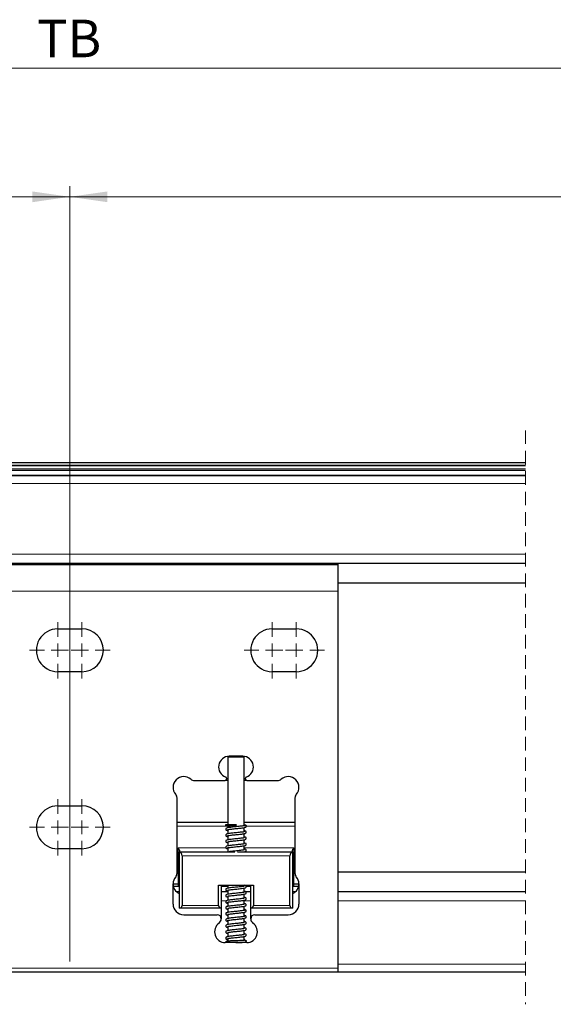
# Model space of a CAD drawing. Units: millimetres. Extents: x 0 to 841, y 0 to 594.
# Drawn here: x 261 to 311, y 99 to 191 of the extents above; entities that cross this region are included whole.
import ezdxf

# ---------------------------------------------------------------- set-up
doc = ezdxf.new("R2010")
doc.units = ezdxf.units.MM
doc.linetypes.add('HIDDEN', pattern=[1.905, 1.27, -0.635])
doc.styles.add('SLDTEXTSTYLE0', font='TXT', dxfattribs={"width": 0.605})
doc.dimstyles.new('SLDDIMSTYLE2', dxfattribs={"dimtxt": 3.5, "dimasz": 3.5, "dimexe": 0, "dimexo": 0.0625, "dimgap": 0.875, "dimtad": 1, "dimlfac": 4, "dimrnd": 1e-09, "dimzin": 12, "dimdsep": 46, "dimtxsty": 'SLDTEXTSTYLE0', "dimsah": 1, "dimcen": 0.09, "dimadec": 0, "dimazin": 3, "dimtfac": 1, "dimtofl": 0, "dimtmove": 0, "dimatfit": 3, "dimfxl": 1, "dimfrac": 2, "dimtolj": 1, "dimtzin": 12, "dimarcsym": 0})

# ---------------------------------------------------------------- blocks, each defined once
blk = doc.blocks.new('_D_4')
at = {"color": 7, "linetype": 'Continuous', "lineweight": 18}
for p, q in [((129.301, 148.654), (129.301, 187.472)), ((402.798, 148.654), (402.798, 187.472)), ((129.301, 186.472), (402.798, 186.472))]:
    blk.add_line(p, q, dxfattribs=at)
for points in [[(129.301, 186.472), (132.801, 185.972), (132.801, 186.972)], [(402.798, 186.472), (399.298, 186.972), (399.298, 185.972)]]:
    blk.add_solid(points, dxfattribs=at)
at = {"color": 7, "linetype": 'Continuous', "lineweight": 18, "insert": (262.977, 190.983), "char_height": 3.5, "attachment_point": 1, "style": 'SLDTEXTSTYLE0'}
blk.add_mtext('TB', dxfattribs=at)
blk = doc.blocks.new('_D_6')
at = {"color": 7, "linetype": 'Continuous', "lineweight": 18}
for p, q in [((129.301, 148.654), (129.301, 175.472)), ((266.049, 103.203), (266.049, 175.472)), ((129.301, 174.472), (266.049, 174.472))]:
    blk.add_line(p, q, dxfattribs=at)
for points in [[(129.301, 174.472), (132.801, 173.972), (132.801, 174.972)], [(266.049, 174.472), (262.549, 174.972), (262.549, 173.972)]]:
    blk.add_solid(points, dxfattribs=at)
at = {"color": 7, "linetype": 'Continuous', "lineweight": 18, "insert": (190.592, 178.983), "char_height": 3.5, "attachment_point": 1, "style": 'SLDTEXTSTYLE0'}
blk.add_mtext('TB 1/2', dxfattribs=at)
blk = doc.blocks.new('_D_7')
at = {"color": 7, "linetype": 'Continuous', "lineweight": 18}
for p, q in [((266.049, 103.203), (266.049, 175.472)), ((402.798, 148.654), (402.798, 175.472)), ((266.049, 174.472), (402.798, 174.472))]:
    blk.add_line(p, q, dxfattribs=at)
for points in [[(266.049, 174.472), (269.549, 173.972), (269.549, 174.972)], [(402.798, 174.472), (399.298, 174.972), (399.298, 173.972)]]:
    blk.add_solid(points, dxfattribs=at)
at = {"color": 7, "linetype": 'Continuous', "lineweight": 18, "insert": (327.341, 178.983), "char_height": 3.5, "attachment_point": 1, "style": 'SLDTEXTSTYLE0'}
blk.add_mtext('TB 1/2', dxfattribs=at)
blk = doc.blocks.new('SW_CENTERMARKSYMBOL_4')
at = {"color": 0, "linetype": 'Continuous', "lineweight": 0}
for p, q in [((-2.25, 1.25), (-2.25, 2.625)), ((0, 1.25), (0, 2.625)), ((-3.5, 0), (-4.875, 0)), ((-2.25, 0), (-2.875, 0)), ((-1.25, 0), (-2.625, 0)), ((-2.25, 0), (-2.25, 0.625)), ((-2.25, 0), (-2.25, -0.625)), ((-2.25, 0), (-1.625, 0)), ((-1, 0), (0.375, 0)), ((0, 0), (-0.625, 0)), ((0, 0), (0, 0.625)), ((0, 0), (0, -0.625)), ((0, 0), (0.625, 0)), ((1.25, 0), (2.625, 0)), ((-2.25, -1.25), (-2.25, -2.625)), ((0, -1.25), (0, -2.625))]:
    blk.add_line(p, q, dxfattribs=at)
blk = doc.blocks.new('SW_CENTERMARKSYMBOL_5')
at = {"color": 0, "linetype": 'Continuous', "lineweight": 0}
for p, q in [((-2.25, 1.25), (-2.25, 2.625)), ((0, 1.25), (0, 2.625)), ((-3.5, 0), (-4.875, 0)), ((-2.25, 0), (-2.875, 0)), ((-1.25, 0), (-2.625, 0)), ((-2.25, 0), (-2.25, 0.625)), ((-2.25, 0), (-2.25, -0.625)), ((-2.25, 0), (-1.625, 0)), ((-1, 0), (0.375, 0)), ((0, 0), (-0.625, 0)), ((0, 0), (0, 0.625)), ((0, 0), (0, -0.625)), ((0, 0), (0.625, 0)), ((1.25, 0), (2.625, 0)), ((-2.25, -1.25), (-2.25, -2.625)), ((0, -1.25), (0, -2.625))]:
    blk.add_line(p, q, dxfattribs=at)
blk = doc.blocks.new('SW_CENTERMARKSYMBOL_6')
at = {"color": 0, "linetype": 'Continuous', "lineweight": 0}
for p, q in [((-2.25, 1.25), (-2.25, 2.625)), ((0, 1.25), (0, 2.625)), ((-3.5, 0), (-4.875, 0)), ((-2.25, 0), (-2.875, 0)), ((-1.25, 0), (-2.625, 0)), ((-2.25, 0), (-2.25, 0.625)), ((-2.25, 0), (-2.25, -0.625)), ((-2.25, 0), (-1.625, 0)), ((-1, 0), (0.375, 0)), ((0, 0), (-0.625, 0)), ((0, 0), (0, 0.625)), ((0, 0), (0, -0.625)), ((0, 0), (0.625, 0)), ((1.25, 0), (2.625, 0)), ((-2.25, -1.25), (-2.25, -2.625)), ((0, -1.25), (0, -2.625))]:
    blk.add_line(p, q, dxfattribs=at)

msp = doc.modelspace()

# ---------------------------------------------------------------- linework, layer by layer
at = {"color": 7, "linetype": 'HIDDEN', "lineweight": 18}
msp.add_line((308.5712, 152.7033), (308.5712, 99.2033), dxfattribs=at)
at = {"color": 7, "linetype": 'Continuous', "lineweight": 25}
for p, q in [((218.1097, 149.7033), (308.5711, 149.7033)), ((218.1097, 149.1033), (308.5711, 149.1033)), ((218.1097, 148.5033), (308.5711, 148.5033)), ((308.5711, 140.2783), (218.1097, 140.2783)), ((241.0491, 140.2033), (291.0491, 140.2033)), ((291.0491, 140.2783), (291.0491, 140.2033)), ((291.0491, 140.2033), (291.0491, 137.7033)), ((291.0491, 137.7033), (291.0491, 102.5783)), ((264.9241, 134.2033), (267.1741, 134.2033)), ((284.9241, 134.2033), (287.1741, 134.2033)), ((267.1741, 130.2033), (264.9241, 130.2033)), ((287.1741, 130.2033), (284.9241, 130.2033)), ((280.9241, 122.3283), (280.7991, 122.2561)), ((280.7991, 122.2561), (280.7991, 115.6647)), ((280.7991, 122.2561), (282.2991, 122.2561)), ((282.1741, 122.3283), (280.9241, 122.3283)), ((282.2991, 122.2561), (282.1741, 122.3283)), ((282.2991, 115.8491), (282.2991, 122.2561)), ((280.6741, 120.2676), (280.6741, 120.1783)), ((282.4241, 120.1783), (282.4241, 120.2676)), ((277.6663, 120.0533), (280.5491, 120.0533)), ((280.7991, 120.0533), (280.5491, 120.0533)), ((282.5491, 120.0533), (282.2991, 120.0533)), ((282.5491, 120.0533), (285.432, 120.0533)), ((276.0491, 111.4204), (276.0491, 118.4361)), ((287.0491, 118.4361), (287.0491, 111.4204)), ((264.9241, 117.7033), (267.1741, 117.7033)), ((276.0491, 116.1783), (280.7991, 116.1783)), ((280.6144, 115.9533), (281.5491, 115.9533)), ((282.2991, 116.1783), (287.0491, 116.1783)), ((282.2991, 115.2866), (282.2991, 115.6813)), ((280.7991, 115.489), (280.7991, 115.0986)), ((280.7991, 114.9252), (280.7991, 114.537)), ((282.2991, 114.7232), (282.2991, 115.1106)), ((280.7991, 114.361), (280.7991, 113.9681)), ((282.2991, 114.1596), (282.2991, 114.5517)), ((282.2991, 113.5951), (282.2991, 113.9838)), ((267.1741, 113.7033), (264.9241, 113.7033)), ((276.2741, 113.5238), (276.2741, 113.4283)), ((276.2741, 113.4283), (281.4274, 113.4283)), ((276.2741, 113.4068), (276.2741, 113.4283)), ((276.2741, 108.1783), (276.2741, 113.4068)), ((276.5241, 113.0533), (276.5241, 108.4283)), ((280.7991, 113.796), (280.7991, 113.4283)), ((281.6973, 113.4283), (286.8241, 113.4283)), ((286.5741, 108.4283), (286.5741, 113.0533)), ((286.8241, 113.4283), (286.8241, 113.5238)), ((286.8241, 113.4283), (286.8241, 113.4068)), ((286.8241, 113.4068), (286.8241, 108.1783)), ((275.6741, 108.5533), (275.6741, 110.4283)), ((275.6741, 110.4283), (276.1491, 110.4283)), ((276.1491, 110.1783), (275.7059, 110.1783)), ((276.2741, 110.1783), (276.1491, 110.1783)), ((279.9241, 108.4283), (279.9241, 110.3033)), ((279.9241, 110.3033), (283.1741, 110.3033)), ((280.1741, 110.3033), (280.1741, 108.1783)), ((280.7991, 110.1783), (280.2083, 110.1783)), ((280.7991, 110.3033), (280.7991, 110.0204)), ((282.2991, 110.2118), (282.2991, 110.3033)), ((282.8899, 110.1783), (282.5272, 110.1783)), ((282.9241, 108.1783), (282.9241, 110.3033)), ((283.1741, 110.3033), (283.1741, 108.4283)), ((286.9491, 110.1783), (286.8241, 110.1783)), ((286.9491, 110.4283), (287.4241, 110.4283)), ((287.3924, 110.1783), (286.9491, 110.1783)), ((287.4241, 110.4283), (287.4241, 108.5533)), ((275.96, 109.7283), (276.2741, 109.7283)), ((280.1741, 109.8992), (280.1741, 109.8208)), ((280.1741, 109.7283), (280.7991, 109.7283)), ((280.7991, 109.8492), (280.7991, 109.4613)), ((280.7991, 109.2852), (280.7991, 108.8946)), ((282.2991, 109.6476), (282.2991, 110.0355)), ((282.2991, 109.0835), (282.2991, 109.4707)), ((282.364, 109.7283), (282.9241, 109.7283)), ((282.9241, 109.8208), (282.9241, 109.8992)), ((286.8241, 109.7283), (287.1383, 109.7283)), ((291.0491, 109.7283), (308.5711, 109.7283)), ((280.7991, 108.7215), (280.7991, 108.3332)), ((282.2991, 108.5196), (282.2991, 108.9076)), ((282.2991, 107.9553), (282.2991, 108.3471)), ((280.1741, 108.1783), (276.2741, 108.1783)), ((276.6741, 107.5533), (279.7991, 107.5533)), ((280.1741, 108.1783), (280.1741, 107.1783)), ((280.7991, 108.1572), (280.7991, 107.7697)), ((280.7991, 107.593), (280.7991, 107.2054)), ((282.2991, 107.3917), (282.2991, 107.78)), ((282.9241, 107.1783), (282.9241, 108.1783)), ((286.8241, 108.1783), (282.9241, 108.1783)), ((283.2991, 107.5533), (286.4241, 107.5533)), ((280.1741, 107.1716), (280.1741, 107.1783)), ((280.7991, 107.029), (280.7991, 106.6395)), ((280.7991, 106.4655), (280.7991, 106.0752)), ((282.2991, 106.8277), (282.2991, 107.2182)), ((282.2991, 106.264), (282.2991, 106.651)), ((282.9241, 107.1783), (282.9241, 107.1716)), ((280.7991, 105.9012), (280.7991, 105.5141)), ((282.2991, 105.6996), (282.2991, 106.0914)), ((282.5491, 104.9533), (280.5491, 104.9533)), ((280.7991, 105.3375), (280.7991, 105.0901)), ((282.2991, 105.1635), (282.2991, 105.5232)), ((282.2991, 104.9533), (282.2991, 104.9915)), ((291.0491, 102.2033), (241.0491, 102.2033)), ((291.0491, 102.5783), (291.0491, 102.2033)), ((308.5711, 102.2033), (291.0491, 102.2033))]:
    msp.add_line(p, q, dxfattribs=at)
at = {"color": 7, "linetype": 'Continuous', "lineweight": 18}
for p, q in [((308.5711, 149.4533), (218.1097, 149.4533)), ((308.5711, 149.4033), (218.1097, 149.4033)), ((308.5711, 148.9533), (218.1097, 148.9533)), ((218.1097, 148.5301), (308.5711, 148.5301)), ((308.5711, 147.7533), (218.1097, 147.7533)), ((218.1097, 141.1533), (308.5711, 141.1533)), ((291.0491, 137.7033), (241.0491, 137.7033)), ((291.0491, 138.4825), (308.5711, 138.4825)), ((308.5711, 138.4651), (291.0491, 138.4651)), ((280.7991, 115.8033), (276.0491, 115.8033)), ((287.0491, 115.8033), (282.4861, 115.8033)), ((276.1491, 113.8033), (280.5959, 113.8033)), ((276.1491, 110.4283), (276.1491, 113.8033)), ((286.5741, 113.0533), (276.5241, 113.0533)), ((282.2991, 113.8033), (286.9491, 113.8033)), ((286.9491, 113.8033), (286.9491, 110.4283)), ((291.0491, 111.5415), (308.5711, 111.5415)), ((308.5711, 111.5241), (291.0491, 111.5241)), ((276.1491, 110.1783), (276.1491, 110.4283)), ((286.9491, 110.4283), (286.9491, 110.1783)), ((276.5241, 108.4283), (279.9241, 108.4283)), ((280.6601, 108.8533), (280.1741, 108.8533)), ((282.9241, 108.8533), (282.2991, 108.8533)), ((283.1741, 108.4283), (286.5741, 108.4283)), ((308.5711, 108.8533), (291.0491, 108.8533)), ((291.0491, 102.9533), (308.5711, 102.9533)), ((241.0491, 102.5783), (291.0491, 102.5783))]:
    msp.add_line(p, q, dxfattribs=at)
at = {"color": 7, "linetype": 'Continuous', "lineweight": 25, "flags": 128}
for points in [[(281.5491, 115.9533), (281.5499, 115.9201), (281.5506, 115.8921), (281.551, 115.8733), (281.5512, 115.8667), (281.5512, 115.8667)], [(276.2741, 110.3765), (276.2717, 110.3866), (276.2646, 110.3963), (276.253, 110.4053), (276.2375, 110.4131), (276.2186, 110.4196), (276.197, 110.4243), (276.1735, 110.4273), (276.1491, 110.4283)], [(286.9491, 110.4283), (286.9247, 110.4273), (286.9013, 110.4243), (286.8797, 110.4196), (286.8607, 110.4131), (286.8452, 110.4053), (286.8336, 110.3963), (286.8265, 110.3866), (286.8241, 110.3765)], [(282.3628, 105.1553), (282.3721, 105.1646), (282.3999, 105.1785), (282.4241, 105.1819), (282.4484, 105.1785), (282.4761, 105.1646), (282.4934, 105.1474), (282.5061, 105.1235), (282.5107, 105.0955), (282.5107, 105.0955)]]:
    msp.add_lwpolyline(points, dxfattribs=at)
at = {"color": 7, "linetype": 'Continuous', "lineweight": 25}
for centre, radius, start, end in [((264.9241, 132.2033), 2, 89.99989, 270.00011), ((267.1741, 132.2033), 2, 270.000324, 89.999676), ((284.9241, 132.2033), 2, 89.999893, 270.000107), ((287.1741, 132.2033), 2, 269.999893, 90.000107), ((280.9241, 121.3283), 1, 90.00041, 250.528906), ((282.1741, 121.3283), 1, 289.470633, 90.000051), ((276.6741, 119.4283), 1, 48.59067, 221.409311), ((280.5491, 120.2676), 0.125, 359.994773, 70.530811), ((282.5491, 120.2676), 0.125, 109.469189, 180.005227), ((286.4241, 119.4283), 1, 318.590689, 131.40933), ((277.6663, 120.5533), 0.5, 228.590556, 269.999454), ((280.5491, 120.1783), 0.125, 270.004937, 359.999332), ((282.5491, 120.1783), 0.125, 180.000668, 269.995063), ((285.432, 120.5533), 0.5, 270.000546, 311.409444), ((275.5492, 118.4361), 0.4999, 359.997934, 41.413324), ((287.5491, 118.4361), 0.4999, 138.586676, 180.002066), ((264.9241, 115.7033), 2, 89.999877, 270.000123), ((267.1741, 115.7033), 2, 270.00031, 89.99969), ((276.1491, 113.0533), 0.375, 359.998669, 70.529424), ((286.9491, 113.0533), 0.375, 109.468935, 180.002972), ((276.6741, 110.4283), 1, 138.589841, 180.000947), ((275.5492, 111.4204), 0.4999, 318.586676, 0.002066), ((287.5491, 111.4204), 0.4999, 179.997934, 221.413324), ((286.4242, 110.4283), 1, 359.999053, 41.410159), ((276.6741, 110.4283), 1, 180.000233, 245.311551), ((286.4241, 110.4283), 1, 294.688815, 359.999401), ((276.6741, 108.5533), 1, 180.00041, 269.999697), ((276.2741, 108.4283), 0.25, 269.997688, 0.003166), ((280.1741, 108.4283), 0.25, 179.996397, 270.002749), ((282.9241, 108.4283), 0.25, 269.999631, 0.001222), ((286.4241, 108.5533), 1, 270.000303, 359.99959), ((286.8241, 108.4283), 0.25, 179.996397, 270.002749), ((279.7991, 107.1783), 0.375, 0.000182, 90.000103), ((283.2991, 107.1783), 0.375, 89.999897, 179.999818), ((280.5491, 105.9533), 1, 125.685573, 269.999904), ((279.6741, 107.1716), 0.5, 305.684551, 0.001021), ((282.5491, 105.9533), 1, 270.000096, 54.314427), ((283.4241, 107.1716), 0.5, 179.998979, 234.315449)]:
    msp.add_arc(centre, radius, start, end, dxfattribs=at)
for points, knots in [([(282.3354, 115.8464), (282.3355, 115.8492), (282.3361, 115.8619), (282.2959, 115.8455), (282.2336, 115.8422), (282.0935, 115.8145), (281.9073, 115.7955), (281.686, 115.7709), (281.4556, 115.7477), (281.2325, 115.7244), (281.034, 115.7015), (280.8707, 115.6794), (280.7352, 115.6541), (280.6343, 115.6264), (280.5908, 115.5654), (280.5837, 115.5144), (280.61, 115.4622), (280.68, 115.4145), (280.7428, 115.4055), (280.7875, 115.3991)], [0, 0, 0, 0, 0.0036119, 0.0161791, 0.0395964, 0.1118176, 0.2064544, 0.3154087, 0.4300891, 0.5402256, 0.6379023, 0.7180295, 0.7760015, 0.8399135, 0.857368, 0.8810687, 0.9101935, 0.9362192, 1, 1, 1, 1]), ([(280.733, 115.8581), (280.7308, 115.8557), (280.7214, 115.8458), (280.7006, 115.8367), (280.6741, 115.8327), (280.6473, 115.8366), (280.623, 115.8487), (280.6032, 115.8685), (280.5907, 115.8924), (280.5852, 115.9223), (280.5909, 115.9424), (280.594, 115.9533)], [0, 0, 0, 0, 0.0420799, 0.1744086, 0.2789652, 0.3835982, 0.5159162, 0.6204946, 0.7358289, 0.8573741, 1, 1, 1, 1]), ([(280.5875, 115.9205), (280.5918, 115.905), (280.6053, 115.8571), (280.6945, 115.8188), (280.7629, 115.8174), (280.7991, 115.8166)], [0, 0, 0, 0, 0.1829967, 0.568414, 1, 1, 1, 1]), ([(280.7445, 115.4785), (280.7443, 115.478), (280.7424, 115.4726), (280.7906, 115.4971), (280.8383, 115.4908), (280.9846, 115.5243), (281.1583, 115.5405), (281.3744, 115.5656), (281.5983, 115.5879), (281.8186, 115.6108), (282.0306, 115.6345), (282.232, 115.661), (282.3839, 115.694), (282.4886, 115.7452), (282.5039, 115.7907), (282.5107, 115.8111)], [0, 0, 0, 0, 0.00079171, 0.00874071, 0.0481768, 0.12059362, 0.22480744, 0.34591505, 0.47195527, 0.59406727, 0.70758078, 0.82136531, 0.92426147, 0.96605252, 1, 1, 1, 1]), ([(280.7465, 115.8516), (280.7464, 115.8511), (280.7449, 115.8456), (280.7756, 115.8466), (280.8115, 115.8458), (280.9118, 115.8504), (281.0593, 115.8542), (281.2825, 115.8604), (281.4537, 115.8644), (281.5512, 115.8667)], [0, 0, 0, 0, 0.0019691, 0.01993643, 0.0713541, 0.17848538, 0.36201673, 0.63696959, 1, 1, 1, 1]), ([(282.5107, 115.8111), (282.5064, 115.8265), (282.4929, 115.8746), (282.4037, 115.9128), (282.3352, 115.9142), (282.2991, 115.915)], [0, 0, 0, 0, 0.1830466, 0.5689715, 1, 1, 1, 1]), ([(282.3375, 115.8111), (282.3384, 115.8206), (282.3402, 115.8391), (282.3534, 115.8631), (282.3729, 115.8827), (282.3974, 115.8949), (282.4241, 115.8987), (282.4508, 115.8949), (282.4752, 115.8828), (282.4949, 115.8631), (282.5076, 115.8392), (282.5107, 115.8206), (282.5107, 115.8111), (282.5107, 115.8111)], [0, 0, 0, 0, 0.1049934, 0.2046367, 0.2950279, 0.4094525, 0.4999619, 0.5904075, 0.7048475, 0.7952485, 0.8948873, 0.9998762, 1, 1, 1, 1]), ([(282.3456, 115.2915), (282.3458, 115.2931), (282.3486, 115.3147), (282.2418, 115.2554), (282.1439, 115.2708), (281.9388, 115.2301), (281.7214, 115.212), (281.4898, 115.1869), (281.2715, 115.1645), (281.0792, 115.1433), (280.8929, 115.1178), (280.7405, 115.0972), (280.621, 115.0493), (280.5844, 114.9838), (280.5905, 114.9222), (280.6337, 114.8755), (280.7074, 114.8463), (280.7638, 114.8381), (280.7991, 114.833)], [0, 0, 0, 0, 0.0020713, 0.0296291, 0.0946655, 0.1913163, 0.301126, 0.4138634, 0.520907, 0.6142979, 0.6894412, 0.7882579, 0.8355597, 0.8644192, 0.8883418, 0.9189986, 0.9493535, 1, 1, 1, 1]), ([(282.3521, 114.7344), (282.3519, 114.7349), (282.343, 114.7542), (282.2653, 114.6962), (282.1656, 114.7089), (281.9931, 114.6725), (281.7887, 114.6552), (281.5573, 114.6297), (281.3245, 114.6064), (281.1087, 114.5824), (280.9238, 114.5598), (280.7637, 114.5313), (280.6366, 114.5061), (280.5906, 114.4346), (280.585, 114.3951), (280.5955, 114.3568), (280.6526, 114.287), (280.7364, 114.2743), (280.7989, 114.2645), (280.7991, 114.2645)], [0, 0, 0, 0, 0.0008361, 0.0296939, 0.0843836, 0.1646027, 0.2675177, 0.3805144, 0.494258, 0.6004403, 0.6900153, 0.7568724, 0.8378613, 0.8550958, 0.8743357, 0.8928899, 0.9099598, 0.9996925, 1, 1, 1, 1]), ([(280.744, 114.9139), (280.7444, 114.9135), (280.7563, 114.9003), (280.8279, 114.9515), (280.9439, 114.9406), (281.1313, 114.9787), (281.346, 114.9971), (281.5721, 115.0217), (281.7909, 115.0438), (281.9893, 115.0659), (282.1604, 115.0867), (282.3196, 115.1143), (282.4532, 115.1357), (282.5091, 115.214), (282.5137, 115.2639), (282.4916, 115.3093), (282.4227, 115.3628), (282.3529, 115.3722), (282.2991, 115.3795)], [0, 0, 0, 0, 0.0007181, 0.025108, 0.0885995, 0.1810825, 0.2873441, 0.3977171, 0.5037073, 0.6000005, 0.6821527, 0.7470366, 0.8348553, 0.8563783, 0.8788544, 0.9025559, 0.9249269, 1, 1, 1, 1]), ([(280.7449, 114.3499), (280.7466, 114.3497), (280.7684, 114.3469), (280.8294, 114.3755), (280.9483, 114.3841), (281.1158, 114.4103), (281.3206, 114.4312), (281.5485, 114.4551), (281.7832, 114.4793), (282.0073, 114.5029), (282.2233, 114.5345), (282.3861, 114.5529), (282.4782, 114.6065), (282.5038, 114.6417), (282.5142, 114.6824), (282.5029, 114.7291), (282.4627, 114.774), (282.3907, 114.8024), (282.3319, 114.8111), (282.2991, 114.8159)], [0, 0, 0, 0, 0.0024065, 0.0312439, 0.0904266, 0.1721397, 0.2717479, 0.3828794, 0.4975603, 0.6070917, 0.7024329, 0.8091991, 0.8351679, 0.8504806, 0.8697716, 0.8931321, 0.9154163, 0.9528253, 1, 1, 1, 1]), ([(282.3496, 114.168), (282.3483, 114.1688), (282.3258, 114.1822), (282.2529, 114.1343), (282.1299, 114.1365), (281.9588, 114.1063), (281.7584, 114.0874), (281.5379, 114.0639), (281.3113, 114.0406), (281.0928, 114.0177), (280.8768, 113.9856), (280.7085, 113.9691), (280.6102, 113.9064), (280.5864, 113.859), (280.5869, 113.8105), (280.6258, 113.7461), (280.7095, 113.7185), (280.7734, 113.7063), (280.7991, 113.7014)], [0, 0, 0, 0, 0.0021707, 0.0369574, 0.1001581, 0.1830322, 0.2807678, 0.3875238, 0.4982536, 0.6052201, 0.699601, 0.8105917, 0.840757, 0.8596868, 0.8836984, 0.9063461, 0.9623388, 1, 1, 1, 1]), ([(280.7494, 113.7874), (280.7492, 113.7869), (280.7472, 113.7819), (280.8198, 113.8149), (280.8718, 113.8055), (281.0285, 113.8368), (281.196, 113.8531), (281.4057, 113.8768), (281.633, 113.8995), (281.8636, 113.9236), (282.0756, 113.948), (282.251, 113.9724), (282.3804, 113.9981), (282.4709, 114.0314), (282.5143, 114.0924), (282.5101, 114.1576), (282.4406, 114.234), (282.3592, 114.2447), (282.2991, 114.2526)], [0, 0, 0, 0, 0.0007121, 0.0071158, 0.0635733, 0.1263574, 0.2102259, 0.3122476, 0.4236947, 0.5366435, 0.6420862, 0.727818, 0.7883039, 0.831028, 0.8611115, 0.8878817, 0.9173214, 1, 1, 1, 1]), ([(276.1491, 113.8033), (276.1495, 113.8027), (276.1536, 113.7956), (276.1821, 113.7463), (276.2239, 113.6709), (276.2661, 113.5848), (276.2721, 113.5391), (276.2741, 113.5238)], [0, 0, 0, 0, 0.00628231, 0.08029779, 0.55374401, 0.85010009, 1, 1, 1, 1]), ([(282.354, 113.606), (282.3543, 113.6069), (282.3612, 113.6251), (282.2463, 113.562), (282.1557, 113.5817), (281.9392, 113.5377), (281.7163, 113.5196), (281.4772, 113.4937), (281.2531, 113.4706), (281.0664, 113.45), (280.9566, 113.4344), (280.9135, 113.4283)], [0, 0, 0, 0, 0.0019371, 0.0384234, 0.1368215, 0.2805874, 0.44496, 0.6132856, 0.7715751, 0.9103059, 1, 1, 1, 1]), ([(282.3252, 113.4283), (282.3782, 113.4362), (282.451, 113.4471), (282.5078, 113.5186), (282.5147, 113.5806), (282.4619, 113.659), (282.3734, 113.6778), (282.3132, 113.6883), (282.2991, 113.6908)], [0, 0, 0, 0, 0.2971039, 0.4081388, 0.5068664, 0.6411857, 0.9157671, 1, 1, 1, 1]), ([(286.8241, 113.5238), (286.8261, 113.5391), (286.8321, 113.5848), (286.8744, 113.6709), (286.9162, 113.7463), (286.9447, 113.7956), (286.9488, 113.8027), (286.9491, 113.8033)], [0, 0, 0, 0, 0.14989991, 0.44625599, 0.91970221, 0.99371769, 1, 1, 1, 1]), ([(280.2083, 110.1783), (280.2014, 110.1733), (280.1807, 110.1584), (280.1795, 110.104), (280.1736, 110.0353), (280.1743, 109.9627), (280.1742, 109.9157), (280.1741, 109.8992)], [0, 0, 0, 0, 0.0854383, 0.2553633, 0.5103251, 0.8283844, 1, 1, 1, 1]), ([(282.3467, 110.2197), (282.3463, 110.2205), (282.3426, 110.2281), (282.2974, 110.1981), (282.2295, 110.2047), (282.0967, 110.1746), (281.9302, 110.1587), (281.7268, 110.1351), (281.5023, 110.1128), (281.2724, 110.0885), (281.0554, 110.0657), (280.8478, 110.0328), (280.6825, 110.017), (280.5989, 109.9432), (280.5871, 109.903), (280.5871, 109.8632), (280.6172, 109.8094), (280.6984, 109.7732), (280.7621, 109.7603), (280.7991, 109.7528)], [0, 0, 0, 0, 0.0012443, 0.0115267, 0.0524863, 0.113805, 0.1953159, 0.2944613, 0.4043352, 0.517071, 0.6240532, 0.7143729, 0.819553, 0.8508085, 0.8645944, 0.8780255, 0.906872, 0.9460094, 1, 1, 1, 1]), ([(280.7506, 109.8408), (280.7515, 109.8402), (280.7698, 109.8275), (280.8356, 109.8714), (280.9454, 109.8688), (281.1053, 109.8982), (281.2974, 109.9165), (281.5145, 109.94), (281.7422, 109.9628), (281.9636, 109.987), (282.1617, 110.0108), (282.3316, 110.0401), (282.4652, 110.0677), (282.5093, 110.1419), (282.513, 110.1844), (282.4983, 110.2239), (282.4396, 110.2832), (282.3696, 110.2943), (282.3122, 110.3033)], [0, 0, 0, 0, 0.0015581, 0.0316916, 0.0889434, 0.1662787, 0.2607021, 0.3671313, 0.4791975, 0.5889967, 0.6875848, 0.7627517, 0.8439529, 0.8619944, 0.8828674, 0.9029106, 0.9204718, 1, 1, 1, 1]), ([(282.9241, 109.8992), (282.9241, 109.9317), (282.924, 109.9922), (282.923, 110.0751), (282.9172, 110.1314), (282.9086, 110.1727), (282.8935, 110.1772), (282.8899, 110.1783)], [0, 0, 0, 0, 0.3377443, 0.6294084, 0.8425727, 0.9625559, 1, 1, 1, 1]), ([(282.3543, 109.6582), (282.3547, 109.6592), (282.3617, 109.6744), (282.2666, 109.6237), (282.1936, 109.6366), (282.0119, 109.5992), (281.8148, 109.5821), (281.5863, 109.5568), (281.3543, 109.5337), (281.1331, 109.5093), (280.9391, 109.4863), (280.7754, 109.4573), (280.6471, 109.4344), (280.5883, 109.3618), (280.5858, 109.3035), (280.6348, 109.217), (280.7297, 109.2006), (280.794, 109.1898), (280.7991, 109.189)], [0, 0, 0, 0, 0.0014263, 0.0224525, 0.0768351, 0.1578882, 0.2572155, 0.367646, 0.4809218, 0.5888874, 0.6836888, 0.7567867, 0.8283717, 0.8586981, 0.8808994, 0.9070957, 0.9925451, 1, 1, 1, 1]), ([(280.7426, 109.2726), (280.7424, 109.2721), (280.734, 109.2571), (280.8299, 109.3068), (280.8978, 109.2959), (281.0731, 109.3317), (281.2674, 109.3489), (281.4978, 109.3744), (281.7308, 109.3977), (281.9511, 109.4215), (282.1398, 109.4445), (282.2868, 109.467), (282.3924, 109.4899), (282.4621, 109.5168), (282.5007, 109.5576), (282.5144, 109.6021), (282.5013, 109.6694), (282.423, 109.7186), (282.3496, 109.735), (282.3078, 109.7418), (282.2991, 109.7432)], [0, 0, 0, 0, 0.0007562, 0.0236985, 0.0732322, 0.1491918, 0.2490792, 0.3605577, 0.4743558, 0.58212, 0.6744563, 0.7439439, 0.7926072, 0.828231, 0.8474083, 0.8702262, 0.8915037, 0.9399869, 0.9875901, 1, 1, 1, 1]), ([(282.3531, 109.0936), (282.3532, 109.0938), (282.3581, 109.1064), (282.2639, 109.06), (282.1901, 109.0726), (281.9929, 109.0327), (281.786, 109.015), (281.5565, 108.9899), (281.3359, 108.9676), (281.135, 108.946), (280.9303, 108.9196), (280.7624, 108.8977), (280.634, 108.8529), (280.589, 108.7952), (280.5838, 108.7277), (280.6343, 108.6686), (280.7136, 108.642), (280.7691, 108.6311), (280.7991, 108.6252)], [0, 0, 0, 0, 0.0002951, 0.0189474, 0.0751983, 0.1653172, 0.2710102, 0.3822032, 0.490011, 0.5872449, 0.669336, 0.7830208, 0.8297899, 0.8564653, 0.8823217, 0.919579, 0.9564173, 1, 1, 1, 1]), ([(282.3564, 108.5326), (282.3533, 108.532), (282.3278, 108.527), (282.2626, 108.5094), (282.1383, 108.4921), (281.9631, 108.4689), (281.7491, 108.446), (281.5167, 108.4221), (281.2855, 108.3984), (281.0763, 108.3748), (280.902, 108.3527), (280.7533, 108.3256), (280.6312, 108.2996), (280.5878, 108.2239), (280.5856, 108.1701), (280.6361, 108.0928), (280.7255, 108.0743), (280.7865, 108.064), (280.7991, 108.0618)], [0, 0, 0, 0, 0.0044451, 0.0368375, 0.0958499, 0.1822691, 0.287971, 0.401432, 0.5142144, 0.6177682, 0.7011164, 0.7617157, 0.8380404, 0.8598829, 0.8807359, 0.9114653, 0.9817604, 1, 1, 1, 1]), ([(280.7488, 108.714), (280.7485, 108.713), (280.7425, 108.6965), (280.8429, 108.7474), (280.9255, 108.7344), (281.1255, 108.7743), (281.3367, 108.7923), (281.5673, 108.8174), (281.7876, 108.8396), (281.9855, 108.8618), (282.153, 108.8818), (282.313, 108.9097), (282.4585, 108.9292), (282.5141, 109.0246), (282.5078, 109.0866), (282.4423, 109.1549), (282.3611, 109.1692), (282.3051, 109.1786), (282.2991, 109.1796)], [0, 0, 0, 0, 0.001494, 0.0236959, 0.0828221, 0.1755214, 0.2829653, 0.3949168, 0.5026065, 0.59874, 0.6788059, 0.7409388, 0.8355857, 0.864463, 0.8883449, 0.919006, 0.9913688, 1, 1, 1, 1]), ([(280.7447, 108.146), (280.7462, 108.1458), (280.7691, 108.1419), (280.837, 108.1754), (280.97, 108.1825), (281.1553, 108.2114), (281.3733, 108.2329), (281.6049, 108.257), (281.8325, 108.2807), (282.0409, 108.3033), (282.2393, 108.3328), (282.3898, 108.3515), (282.48, 108.4035), (282.5076, 108.4442), (282.5145, 108.4953), (282.473, 108.5735), (282.3828, 108.6009), (282.3184, 108.6109), (282.2991, 108.6139)], [0, 0, 0, 0, 0.0020795, 0.0329925, 0.1004875, 0.1921761, 0.2989686, 0.4121643, 0.5232257, 0.6245851, 0.7097778, 0.8095154, 0.8368203, 0.8541613, 0.8777119, 0.9064253, 0.9719867, 1, 1, 1, 1]), ([(282.3548, 107.4027), (282.3552, 107.4036), (282.3628, 107.4186), (282.2624, 107.3661), (282.1865, 107.3802), (281.9935, 107.3408), (281.7882, 107.3233), (281.5558, 107.2978), (281.326, 107.2748), (281.1123, 107.251), (280.9282, 107.2288), (280.7711, 107.2004), (280.6431, 107.1782), (280.5832, 107.0971), (280.5905, 107.0312), (280.6571, 106.9547), (280.7384, 106.9424), (280.7991, 106.9332)], [0, 0, 0, 0, 0.0013674, 0.0226834, 0.0803309, 0.1670091, 0.2709364, 0.3833781, 0.4954456, 0.5994274, 0.688691, 0.7572969, 0.8292892, 0.862606, 0.8887555, 0.9167662, 1, 1, 1, 1]), ([(282.3474, 107.964), (282.3475, 107.9646), (282.3496, 107.9705), (282.319, 107.9563), (282.2803, 107.9547), (282.169, 107.9295), (282.0233, 107.9135), (281.8332, 107.8906), (281.6192, 107.8687), (281.3909, 107.8453), (281.1658, 107.8213), (280.9642, 107.7972), (280.8034, 107.7723), (280.6886, 107.7473), (280.619, 107.7118), (280.5916, 107.6682), (280.5852, 107.632), (280.5976, 107.5712), (280.6828, 107.517), (280.7586, 107.5077), (280.7991, 107.5028)], [0, 0, 0, 0, 0.0007616, 0.0082986, 0.0254366, 0.0784362, 0.151812, 0.2432286, 0.3480121, 0.4595867, 0.5700967, 0.6705939, 0.7491982, 0.8015377, 0.8388443, 0.8557006, 0.8731004, 0.8900928, 0.9412642, 1, 1, 1, 1]), ([(280.7437, 107.0175), (280.744, 107.0171), (280.7494, 107.0116), (280.7883, 107.0397), (280.8639, 107.0347), (281.0065, 107.0675), (281.1936, 107.0848), (281.4157, 107.1102), (281.6494, 107.1333), (281.8759, 107.1575), (282.0763, 107.1794), (282.2612, 107.2091), (282.4086, 107.2249), (282.5012, 107.2945), (282.514, 107.3524), (282.4967, 107.422), (282.4067, 107.4682), (282.3336, 107.4816), (282.2991, 107.4879)], [0, 0, 0, 0, 0.0007787, 0.0107315, 0.0503652, 0.117529, 0.2112116, 0.3200481, 0.4342009, 0.5452376, 0.6438952, 0.7203061, 0.8122897, 0.8511335, 0.8736317, 0.8924808, 0.9492076, 1, 1, 1, 1]), ([(280.7516, 107.5848), (280.7537, 107.5844), (280.7798, 107.5801), (280.8449, 107.6105), (280.9643, 107.6187), (281.1257, 107.6435), (281.3219, 107.6636), (281.5419, 107.6867), (281.7712, 107.71), (281.9921, 107.7343), (282.1838, 107.7583), (282.3318, 107.7837), (282.4362, 107.8099), (282.4958, 107.8542), (282.5116, 107.9006), (282.5109, 107.9469), (282.4505, 108.0299), (282.3632, 108.0414), (282.2991, 108.0498)], [0, 0, 0, 0, 0.00291, 0.0377476, 0.0961154, 0.1744834, 0.2701267, 0.3777233, 0.4900591, 0.5989005, 0.6949283, 0.7655946, 0.8130316, 0.8484049, 0.8648126, 0.8812036, 0.9128318, 1, 1, 1, 1]), ([(282.3488, 106.8355), (282.3402, 106.8345), (282.2976, 106.8294), (282.1969, 106.8054), (282.0296, 106.7861), (281.8185, 106.761), (281.5903, 106.7378), (281.3656, 106.7147), (281.1605, 106.6928), (280.9517, 106.6671), (280.7817, 106.6433), (280.6519, 106.6062), (280.5975, 106.5565), (280.5795, 106.4902), (280.6152, 106.428), (280.6948, 106.3886), (280.7567, 106.3792), (280.7991, 106.3728)], [0, 0, 0, 0, 0.0123022, 0.0612087, 0.1471995, 0.2522707, 0.3643698, 0.4743423, 0.574321, 0.6586531, 0.7740291, 0.8202578, 0.8476149, 0.8754408, 0.9113522, 0.9391074, 1, 1, 1, 1]), ([(280.7497, 106.4587), (280.7495, 106.4572), (280.7467, 106.4343), (280.8592, 106.5006), (280.9599, 106.4819), (281.1655, 106.5232), (281.3805, 106.5409), (281.6088, 106.5657), (281.8247, 106.5877), (282.0177, 106.6095), (282.1785, 106.63), (282.3068, 106.6514), (282.4117, 106.6733), (282.4918, 106.7166), (282.5155, 106.7841), (282.5003, 106.8453), (282.4231, 106.9038), (282.3482, 106.9134), (282.2991, 106.9197)], [0, 0, 0, 0, 0.0020446, 0.0314281, 0.1000417, 0.1959397, 0.3041469, 0.4150622, 0.5202683, 0.613599, 0.6911749, 0.7511168, 0.7981529, 0.845153, 0.8713081, 0.8937136, 0.930395, 1, 1, 1, 1]), ([(282.3548, 106.2762), (282.3536, 106.2762), (282.3438, 106.2766), (282.3058, 106.2597), (282.2185, 106.2501), (282.0742, 106.2257), (281.8823, 106.2046), (281.6591, 106.1806), (281.4248, 106.157), (281.1995, 106.1329), (281.0005, 106.1105), (280.8186, 106.0813), (280.6845, 106.063), (280.6107, 106.0081), (280.5884, 105.9703), (280.5853, 105.925), (280.6193, 105.8478), (280.7127, 105.8211), (280.7812, 105.8092), (280.7991, 105.8061)], [0, 0, 0, 0, 0.0018212, 0.0137779, 0.0572388, 0.1266414, 0.221551, 0.3314173, 0.4457287, 0.5560623, 0.6536988, 0.7292717, 0.8204017, 0.8380281, 0.8581919, 0.8806932, 0.8998363, 0.9737415, 1, 1, 1, 1]), ([(282.3503, 105.7072), (282.3504, 105.7083), (282.3514, 105.7249), (282.2694, 105.6767), (282.1932, 105.6879), (282.0319, 105.6543), (281.8503, 105.638), (281.6364, 105.614), (281.4105, 105.5915), (281.1855, 105.5676), (280.9812, 105.5434), (280.8172, 105.5189), (280.7011, 105.4945), (280.6318, 105.4646), (280.5979, 105.4262), (280.5845, 105.3862), (280.5907, 105.3423), (280.6215, 105.2971), (280.6944, 105.2606), (280.7589, 105.2516), (280.7991, 105.246)], [0, 0, 0, 0, 0.0014569, 0.022655, 0.0743675, 0.1469236, 0.2371717, 0.3402541, 0.4504325, 0.560371, 0.6614513, 0.7428879, 0.7954635, 0.8305445, 0.8472018, 0.8667502, 0.8885891, 0.9076174, 0.942288, 1, 1, 1, 1]), ([(280.745, 105.8902), (280.747, 105.8901), (280.771, 105.8888), (280.8371, 105.9165), (280.9651, 105.9273), (281.1422, 105.9534), (281.3539, 105.9751), (281.5839, 105.9989), (281.8152, 106.0229), (282.0314, 106.0461), (282.2367, 106.0766), (282.3911, 106.0953), (282.4794, 106.1477), (282.5051, 106.1842), (282.5145, 106.2281), (282.4985, 106.2773), (282.4509, 106.3212), (282.3804, 106.3439), (282.3259, 106.3545), (282.2991, 106.3597)], [0, 0, 0, 0, 0.0028525, 0.0341438, 0.0982849, 0.1851302, 0.2883746, 0.4005705, 0.5134851, 0.6188781, 0.7088637, 0.8096791, 0.835479, 0.8513996, 0.8718286, 0.8969464, 0.9209318, 0.9611143, 1, 1, 1, 1]), ([(280.7506, 105.3286), (280.7503, 105.3279), (280.7484, 105.3217), (280.7767, 105.336), (280.8128, 105.3371), (280.9127, 105.3608), (281.0483, 105.376), (281.2304, 105.3986), (281.441, 105.4203), (281.6697, 105.4437), (281.8978, 105.4676), (282.1046, 105.4919), (282.2719, 105.5163), (282.3925, 105.5415), (282.4751, 105.5753), (282.5091, 105.6265), (282.5119, 105.6664), (282.503, 105.7071), (282.4374, 105.7743), (282.3571, 105.7838), (282.2991, 105.7907)], [0, 0, 0, 0, 0.0009661, 0.0084822, 0.024077, 0.0712391, 0.1386705, 0.2260357, 0.3295883, 0.4412931, 0.55322, 0.6563362, 0.7380434, 0.7935894, 0.8325364, 0.8615536, 0.8750051, 0.8887302, 0.9197171, 1, 1, 1, 1]), ([(282.3531, 105.1644), (282.3537, 105.1655), (282.3633, 105.1824), (282.2592, 105.1464), (282.193, 105.1623), (282.0429, 105.1462), (281.8395, 105.1404), (281.6162, 105.1299), (281.3899, 105.1212), (281.2184, 105.114), (281.0575, 105.1071), (280.8924, 105.0979), (280.7568, 105.0914), (280.6551, 105.0726), (280.601, 105.0398), (280.5922, 105.0049), (280.5875, 104.9861)], [0, 0, 0, 0, 0.0020736, 0.0301553, 0.0920826, 0.1690381, 0.2549022, 0.4370289, 0.5332894, 0.6290888, 0.7198536, 0.798783, 0.9019342, 0.9430373, 0.9693549, 1, 1, 1, 1]), ([(281.5491, 104.9541), (281.6024, 104.9562), (281.7137, 104.9606), (281.8799, 104.9675), (282.0408, 104.9745), (282.2059, 104.9837), (282.3415, 104.9902), (282.4432, 105.009), (282.4973, 105.0418), (282.506, 105.0767), (282.5107, 105.0955)], [0, 0, 0, 0, 0.158434, 0.3311742, 0.4948493, 0.6371802, 0.8232236, 0.8973045, 0.9447556, 1, 1, 1, 1]), ([(282.3687, 105.2059), (282.3533, 105.2146), (282.3313, 105.2271), (282.3065, 105.2303), (282.2991, 105.2313)], [0, 0, 0, 0, 0.7036003, 1, 1, 1, 1])]:
    msp.add_open_spline(points, degree=3, knots=knots, dxfattribs=at)

# ---------------------------------------------------------------- block references
at = {"color": 7, "linetype": 'Continuous', "lineweight": 0}
for name, p in [('SW_CENTERMARKSYMBOL_6', (267.1741, 132.2033)), ('SW_CENTERMARKSYMBOL_4', (287.1741, 132.2033)), ('SW_CENTERMARKSYMBOL_5', (267.1741, 115.7033))]:
    msp.add_blockref(name, p, dxfattribs=at)

# ---------------------------------------------------------------- dimensions: what is measured, and where the dimension line sits
at = {"color": 7, "linetype": 'Continuous', "lineweight": 18}
for base, p1, p2, text, picture, middle in [((402.7977, 186.4717), (129.3005, 147.6535), (402.7977, 147.6535), 'TB', '_D_4', (266.0491, 186.4717)), ((266.0491, 174.4717), (129.3005, 147.6535), (266.0491, 102.2033), 'TB 1/2', '_D_6', (197.6748, 174.4717)), ((402.7977, 174.4717), (266.0491, 102.2033), (402.7977, 147.6535), 'TB 1/2', '_D_7', (334.4234, 174.4717))]:
    dim = msp.add_linear_dim(base=base, p1=p1, p2=p2, text=text, dimstyle='SLDDIMSTYLE2', dxfattribs=at)
    dim.commit()
    dim.dimension.update_dxf_attribs({"geometry": picture, "text_midpoint": middle, "dimtype": 160})

doc.saveas('drawing.dxf')
